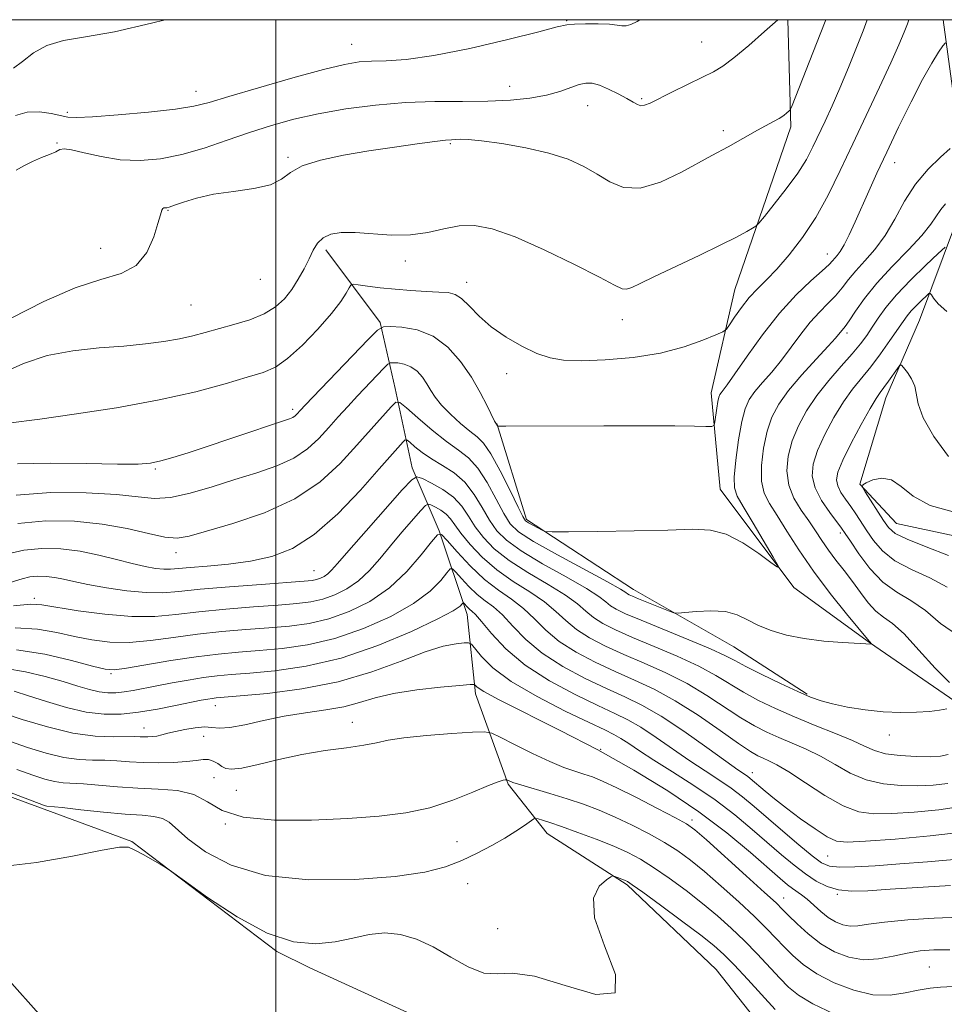
# Model space of a CAD drawing. Extents: x 2069800 to 2072700, y 309800 to 312700.
# Drawn here: x 2071962 to 2072099, y 312354 to 312500 of the extents above; entities that cross this region are included whole.
import ezdxf

# ---------------------------------------------------------------- set-up
doc = ezdxf.new("R2010")
doc.units = 0
doc.header["$MEASUREMENT"] = 0
doc.linetypes.add('rvrstm', pattern=[117.1, 50, -3.9, 0.5, -3.9, 0.5, -3.9, 0.5, -3.9, 50])
for name, color, linetype, lineweight in [('BREAKLINE DTM HARD', 7, 'Continuous', 0), ('CONTOUR INDEX', 41, 'Continuous', 13), ('CONTOUR INTERMEDIATE', 44, 'Continuous', 0), ('GRID LINE', 7, 'Continuous', 0), ('SPOT ELEVATION DTM', 2, 'Continuous', 13), ('STREAM - RIVER SINGLE LINE', 142, 'rvrstm', 0)]:
    doc.layers.add(name, color=color, linetype=linetype, lineweight=lineweight)

msp = doc.modelspace()

# ---------------------------------------------------------------- linework, layer by layer
at = {"layer": 'BREAKLINE DTM HARD'}
for points in [[(2072075.704, 312500, 1101.825), (2072076.12, 312484.16, 1099.66), (2072067.87, 312460.07, 1096.93), (2072064.37, 312444.77, 1094.59), (2072065.66, 312430.53, 1092.91), (2072076.58, 312416.01, 1091.8), (2072087.79, 312407.84, 1090.05), (2072100.38, 312399.17, 1088.27), (2072110.22, 312390.48, 1084.03), (2072120.76, 312380.94, 1080.07), (2072129.06, 312371.55, 1074.38), (2072134.13, 312358.54, 1069.83), (2072129.46, 312337.39, 1066.53), (2072128.15, 312328.63, 1065.23)], [(2072098.679, 312500, 1094.37), (2072100.87, 312483.67, 1092.47), (2072100.47, 312469.79, 1088.85), (2072095.18, 312455.54, 1084.85), (2072090.19, 312444.07, 1083.34), (2072086.35, 312431.3, 1082.03), (2072091.78, 312425.46, 1081.03), (2072108.14, 312421.97, 1080.07), (2072129.2, 312424.4, 1077.95), (2072140.01, 312419.57, 1075.99), (2072141.72, 312407.99, 1073.77), (2072137.91, 312391.79, 1071.69), (2072140.46, 312377.27, 1069.71), (2072148.55, 312363.93, 1067.36), (2072148.8, 312350.21, 1065.11), (2072153.33, 312333.42, 1063.38), (2072155.74, 312313.99, 1060.45), (2072155.58, 312301.21, 1058.13)], [(2072007.35, 312465.93, 1097.58), (2072015.43, 312455.21, 1094.2), (2072017.62, 312445.42, 1090.57), (2072020.15, 312433.68, 1086.52), (2072024.13, 312424.39, 1082.05), (2072028.29, 312412.01, 1077.33), (2072029.52, 312400.25, 1073.54), (2072034.34, 312386.89, 1069.82), (2072040.11, 312379.58, 1067.16), (2072051.92, 312371.98, 1065.74), (2072065.07, 312359.49, 1064.61), (2072074.96, 312346.98, 1064.02), (2072086.79, 312336.6, 1063.55), (2072091.9, 312329.45, 1061.63), (2072092.1, 312325.42, 1061.03)], [(2072032.64, 312440.26, 1094.05), (2072037.03, 312426.04, 1092.28), (2072052.89, 312415.68, 1090.7), (2072067.71, 312407.19, 1089.03), (2072078.57, 312400.23, 1088.18)], [(2071854.87, 312393.99, 1072.53), (2071881.37, 312402.91, 1071.04), (2071899.18, 312404.42, 1070.83), (2071916.35, 312398.25, 1070.97), (2071925.45, 312395.51, 1070.04), (2071935.25, 312393.83, 1068.51), (2071948.9, 312389.38, 1067.58), (2071965.72, 312383.2, 1067.73), (2071978.68, 312378.4, 1066.05), (2072000.11, 312362.11, 1065.84), (2072005.01, 312359.7, 1065.27), (2072029.9, 312348.34, 1065.55), (2072044.95, 312344.24, 1064.7), (2072052.3, 312342.54, 1064.31)]]:
    msp.add_polyline3d(points, dxfattribs=at)
at = {"layer": 'CONTOUR INDEX', "flags": 128}
for points, elevation in [([(2071960.864, 312455.83), (2071965.689, 312458.304), (2071970.299, 312460.338), (2071974.125, 312461.573), (2071977.114, 312462.457), (2071979.342, 312463.645), (2071980.898, 312465.577), (2071981.916, 312467.855), (2071982.545, 312469.866), (2071982.92, 312471.145), (2071983.135, 312471.794), (2071983.273, 312472.062), (2071983.403, 312472.163), (2071983.538, 312472.181), (2071983.675, 312472.166), (2071983.848, 312472.173), (2071984.223, 312472.274), (2071984.999, 312472.544), (2071986.34, 312473.024), (2071988.267, 312473.61), (2071990.765, 312474.164), (2071993.73, 312474.596), (2071996.717, 312475.017), (2071999.195, 312475.586), (2072000.84, 312476.409), (2072002.165, 312477.385), (2072003.892, 312478.36), (2072006.561, 312479.21), (2072009.973, 312479.94), (2072013.749, 312480.584), (2072017.508, 312481.163), (2072020.875, 312481.648), (2072023.477, 312481.993), (2072025.071, 312482.175), (2072025.949, 312482.245), (2072027.239, 312482.312), (2072028.417, 312482.285), (2072030.411, 312482.101), (2072033.401, 312481.688), (2072036.924, 312481.063), (2072040.353, 312480.269), (2072043.201, 312479.342), (2072045.525, 312478.3), (2072047.519, 312477.158), (2072049.39, 312475.995), (2072051.405, 312475.162), (2072053.843, 312475.075), (2072056.841, 312475.983), (2072059.967, 312477.462), (2072064.472, 312479.917), (2072066.865, 312481.188), (2072071.216, 312483.644), (2072073.571, 312484.915), (2072074.427, 312485.405), (2072075.077, 312485.838), (2072075.54, 312486.196), (2072075.835, 312486.452), (2072076.022, 312486.672), (2072076.307, 312487.3), (2072080.465, 312497.843), (2072081.299, 312500)], 1100), ([(2071961.809, 312425.436), (2071965.967, 312425.85), (2071970.216, 312425.801), (2071974.301, 312425.38), (2071977.992, 312424.703), (2071981.131, 312423.983), (2071983.583, 312423.454), (2071985.37, 312423.312), (2071987.146, 312423.597), (2071989.723, 312424.307), (2071993.63, 312425.446), (2071998.281, 312427.034), (2072002.805, 312429.097), (2072006.519, 312431.609), (2072009.481, 312434.345), (2072011.935, 312437.031), (2072017.036, 312442.726), (2072017.746, 312443.416), (2072018.334, 312443.381), (2072019.3, 312442.593), (2072020.992, 312441.103), (2072023.12, 312439.285), (2072025.239, 312437.593), (2072027.005, 312436.328), (2072028.487, 312435.176), (2072029.858, 312433.668), (2072031.239, 312431.507), (2072032.555, 312429.072), (2072033.681, 312426.916), (2072034.617, 312425.409), (2072035.875, 312424.209), (2072038.091, 312422.794), (2072041.612, 312420.817), (2072049.007, 312416.817), (2072050.947, 312415.736), (2072051.749, 312415.249), (2072052.006, 312415.063), (2072052.242, 312414.92), (2072052.718, 312414.701), (2072053.63, 312414.321), (2072058.033, 312412.549), (2072058.835, 312412.254), (2072059.462, 312412.182), (2072060.451, 312412.272), (2072062.173, 312412.445), (2072064.328, 312412.549), (2072066.451, 312412.417), (2072068.202, 312411.933), (2072069.737, 312411.203), (2072071.339, 312410.384), (2072073.242, 312409.615), (2072075.497, 312408.951), (2072078.106, 312408.428), (2072080.993, 312408.069), (2072083.761, 312407.845), (2072088.127, 312407.598), (2072088.129, 312407.612), (2072087.731, 312408.049), (2072084.367, 312412.11), (2072081.949, 312415.125), (2072079.473, 312418.403), (2072077.316, 312421.545), (2072075.531, 312424.346), (2072074.089, 312426.653), (2072072.971, 312428.411), (2072072.198, 312429.959), (2072071.799, 312431.736), (2072071.784, 312434.042), (2072072.086, 312436.626), (2072072.618, 312439.102), (2072073.334, 312441.196), (2072074.347, 312443.098), (2072075.81, 312445.116), (2072077.774, 312447.435), (2072079.872, 312449.762), (2072081.635, 312451.683), (2072082.718, 312452.898), (2072084.15, 312454.621), (2072084.744, 312455.464), (2072085.678, 312456.866), (2072087.026, 312458.758), (2072088.853, 312461.014), (2072091.137, 312463.484), (2072093.512, 312465.926), (2072095.528, 312468.074), (2072096.859, 312469.73), (2072098.323, 312471.94), (2072099.002, 312472.751)], 1090), ([(2071961.637, 312406.767), (2071965.828, 312406.115), (2071969.787, 312405.202), (2071972.887, 312404.372), (2071974.766, 312403.902), (2071976.118, 312403.809), (2071977.908, 312404.046), (2071984.47, 312405.166), (2071988.18, 312405.74), (2071991.452, 312406.146), (2071994.454, 312406.429), (2071997.523, 312406.672), (2072000.927, 312406.977), (2072004.679, 312407.509), (2072008.723, 312408.447), (2072012.943, 312409.903), (2072016.966, 312411.711), (2072020.357, 312413.638), (2072022.786, 312415.462), (2072024.355, 312417.016), (2072025.274, 312418.146), (2072025.765, 312418.729), (2072026.106, 312418.759), (2072026.589, 312418.264), (2072027.431, 312417.309), (2072028.543, 312416.122), (2072029.757, 312414.97), (2072030.951, 312414.029), (2072032.169, 312413.108), (2072033.497, 312411.924), (2072035.034, 312410.279), (2072036.936, 312408.313), (2072039.373, 312406.251), (2072042.413, 312404.291), (2072045.724, 312402.53), (2072048.874, 312401.041), (2072051.576, 312399.823), (2072054.121, 312398.583), (2072056.942, 312396.958), (2072060.294, 312394.738), (2072063.709, 312392.328), (2072066.536, 312390.287), (2072068.302, 312389.031), (2072069.714, 312388.056), (2072070.113, 312387.75), (2072072.324, 312385.861), (2072073.711, 312384.72), (2072075.477, 312383.339), (2072077.576, 312381.784), (2072079.713, 312380.287), (2072081.529, 312379.116), (2072082.877, 312378.476), (2072084.453, 312378.297), (2072087.167, 312378.439), (2072091.566, 312378.779), (2072096.752, 312379.243), (2072101.466, 312379.771)], 1080), ([(2071961.702, 312389.047), (2071964.027, 312388.207), (2071965.829, 312387.624), (2071967.263, 312387.269), (2071968.508, 312387.1), (2071971.538, 312386.918), (2071976.571, 312386.478), (2071979.563, 312386.284), (2071982.589, 312386.169), (2071985.431, 312385.943), (2071987.874, 312385.356), (2071989.867, 312384.276), (2071992.035, 312383.015), (2071995.17, 312382.003), (2071999.781, 312381.558), (2072005.241, 312381.571), (2072010.639, 312381.824), (2072015.266, 312382.157), (2072019.214, 312382.641), (2072022.776, 312383.404), (2072026.148, 312384.501), (2072029.133, 312385.701), (2072031.437, 312386.696), (2072032.861, 312387.259), (2072033.591, 312387.479), (2072033.906, 312387.524), (2072034.052, 312387.53), (2072034.14, 312387.515), (2072034.468, 312387.362), (2072035.037, 312387.155), (2072036.202, 312386.789), (2072040.521, 312385.521), (2072043.065, 312384.738), (2072045.475, 312383.925), (2072047.801, 312383.042), (2072050.176, 312382.024), (2072052.679, 312380.836), (2072055.17, 312379.548), (2072057.454, 312378.257), (2072059.422, 312377.011), (2072061.293, 312375.647), (2072063.369, 312373.953), (2072065.839, 312371.809), (2072068.431, 312369.474), (2072070.762, 312367.296), (2072072.55, 312365.539), (2072073.932, 312364.109), (2072075.146, 312362.822), (2072076.427, 312361.527), (2072077.974, 312360.2), (2072079.98, 312358.848), (2072082.549, 312357.516), (2072085.428, 312356.401), (2072088.277, 312355.738), (2072090.819, 312355.673), (2072093.039, 312355.999), (2072094.987, 312356.42), (2072096.713, 312356.7), (2072098.268, 312356.847), (2072101.085, 312357)], 1070)]:
    msp.add_lwpolyline(points, dxfattribs=dict(at, elevation=elevation))
at = {"layer": 'CONTOUR INTERMEDIATE', "flags": 128}
for points, elevation in [([(2071959.421, 312447.629), (2071962.681, 312449.139), (2071966.167, 312450.309), (2071969.959, 312451.03), (2071973.836, 312451.433), (2071977.498, 312451.711), (2071980.704, 312452.022), (2071983.44, 312452.387), (2071985.75, 312452.797), (2071987.713, 312453.242), (2071989.55, 312453.73), (2071993.775, 312454.889), (2071996.12, 312455.61), (2071998.249, 312456.474), (2071999.936, 312457.512), (2072001.251, 312458.723), (2072002.335, 312460.098), (2072003.304, 312461.61), (2072004.166, 312463.156), (2072004.901, 312464.616), (2072005.52, 312465.887), (2072006.154, 312466.93), (2072006.964, 312467.725), (2072008.098, 312468.255), (2072009.647, 312468.524), (2072011.689, 312468.538), (2072017.068, 312468.133), (2072019.887, 312468.146), (2072022.469, 312468.529), (2072024.839, 312469.08), (2072027.089, 312469.51), (2072029.356, 312469.554), (2072031.983, 312469.049), (2072035.359, 312467.857), (2072039.652, 312465.955), (2072044.127, 312463.783), (2072047.827, 312461.894), (2072050.056, 312460.719), (2072051.184, 312460.193), (2072051.841, 312460.125), (2072052.61, 312460.371), (2072053.877, 312460.965), (2072055.975, 312461.989), (2072062.575, 312465.12), (2072065.785, 312466.665), (2072068.113, 312467.84), (2072069.608, 312468.646), (2072070.477, 312469.145), (2072070.96, 312469.455), (2072071.417, 312469.91), (2072072.241, 312470.903), (2072073.687, 312472.685), (2072075.467, 312474.958), (2072077.157, 312477.286), (2072078.439, 312479.336), (2072079.411, 312481.185), (2072081.204, 312484.992), (2072082.242, 312487.243), (2072083.403, 312489.883), (2072084.665, 312492.915), (2072085.866, 312495.91), (2072086.809, 312498.331), (2072087.437, 312500)], 1098), ([(2071960.375, 312440.315), (2071965.06, 312440.913), (2071970.153, 312441.622), (2071976.412, 312442.591), (2071982.715, 312443.736), (2071988.128, 312444.96), (2071992.475, 312446.129), (2071995.765, 312447.097), (2071998.096, 312447.812), (2071999.906, 312448.592), (2072001.722, 312449.85), (2072003.91, 312451.845), (2072006.209, 312454.232), (2072008.202, 312456.516), (2072009.568, 312458.295), (2072010.383, 312459.545), (2072010.821, 312460.335), (2072011.075, 312460.74), (2072011.425, 312460.853), (2072012.171, 312460.769), (2072013.532, 312460.579), (2072015.407, 312460.342), (2072017.615, 312460.111), (2072019.962, 312459.929), (2072022.206, 312459.796), (2072024.094, 312459.705), (2072025.462, 312459.613), (2072026.492, 312459.353), (2072027.458, 312458.726), (2072028.599, 312457.602), (2072030.029, 312456.132), (2072031.832, 312454.534), (2072034.025, 312453.008), (2072036.379, 312451.675), (2072038.597, 312450.633), (2072040.522, 312449.954), (2072042.533, 312449.604), (2072045.149, 312449.52), (2072048.702, 312449.658), (2072052.795, 312450.034), (2072056.845, 312450.683), (2072060.35, 312451.592), (2072063.116, 312452.565), (2072065.029, 312453.362), (2072066.071, 312453.836), (2072066.598, 312454.226), (2072067.061, 312454.866), (2072067.817, 312455.989), (2072068.835, 312457.419), (2072069.989, 312458.877), (2072071.193, 312460.175), (2072072.513, 312461.492), (2072074.055, 312463.095), (2072075.879, 312465.195), (2072077.859, 312467.769), (2072079.824, 312470.738), (2072081.653, 312474.038), (2072083.428, 312477.666), (2072085.282, 312481.634), (2072089.247, 312490.016), (2072090.922, 312493.597), (2072092.122, 312496.273), (2072092.903, 312498.14), (2072093.383, 312499.404), (2072093.588, 312500)], 1096), ([(2071961.201, 312492.825), (2071962.526, 312493.838), (2071964.141, 312495.097), (2071966.127, 312496.206), (2071968.605, 312496.901), (2071971.841, 312497.44), (2071976.139, 312498.208), (2071981.603, 312499.472), (2071983.628, 312500)], 1106), ([(2071961.484, 312485.827), (2071963.231, 312486.3), (2071965.031, 312486.349), (2071966.749, 312486.128), (2071969.224, 312485.601), (2071970.534, 312485.519), (2071972.867, 312485.614), (2071976.677, 312485.902), (2071981.142, 312486.314), (2071985.119, 312486.759), (2071987.849, 312487.195), (2071990.106, 312487.762), (2071993.046, 312488.644), (2071997.435, 312489.939), (2072002.483, 312491.384), (2072007.011, 312492.625), (2072010.151, 312493.394), (2072012.288, 312493.762), (2072014.12, 312493.882), (2072016.292, 312493.925), (2072019.234, 312494.112), (2072023.325, 312494.681), (2072028.669, 312495.761), (2072034.273, 312497.072), (2072038.873, 312498.224), (2072041.579, 312498.922), (2072043.01, 312499.243), (2072044.162, 312499.354), (2072045.787, 312499.394), (2072047.665, 312499.384), (2072049.331, 312499.316), (2072050.446, 312499.196), (2072051.164, 312499.097), (2072051.765, 312499.105), (2072052.488, 312499.303), (2072053.417, 312499.75), (2072053.809, 312500)], 1104), ([(2071961.571, 312477.747), (2071962.707, 312478.379), (2071963.993, 312479.02), (2071965.316, 312479.587), (2071966.523, 312480.067), (2071967.453, 312480.466), (2071968.048, 312480.774), (2071968.66, 312480.907), (2071969.742, 312480.767), (2071971.624, 312480.312), (2071974.135, 312479.734), (2071976.979, 312479.284), (2071979.918, 312479.169), (2071982.942, 312479.427), (2071986.096, 312480.051), (2071989.402, 312481.008), (2071992.776, 312482.153), (2071996.107, 312483.315), (2071999.341, 312484.354), (2072002.649, 312485.265), (2072006.26, 312486.073), (2072010.325, 312486.79), (2072014.696, 312487.368), (2072019.152, 312487.743), (2072023.489, 312487.885), (2072027.587, 312487.9), (2072031.343, 312487.929), (2072034.673, 312488.086), (2072037.556, 312488.389), (2072039.988, 312488.831), (2072041.975, 312489.384), (2072044.823, 312490.396), (2072045.826, 312490.627), (2072046.76, 312490.604), (2072047.832, 312490.306), (2072049.173, 312489.742), (2072050.607, 312489.037), (2072051.882, 312488.345), (2072052.81, 312487.796), (2072053.463, 312487.432), (2072053.977, 312487.271), (2072054.511, 312487.336), (2072055.31, 312487.673), (2072058.651, 312489.317), (2072063.087, 312491.473), (2072064.684, 312492.275), (2072066.068, 312493.113), (2072067.708, 312494.347), (2072069.902, 312496.187), (2072072.245, 312498.233), (2072074.231, 312500)], 1102), ([(2071961.769, 312434.305), (2071966.601, 312434.394), (2071971.946, 312434.325), (2071976.577, 312434.237), (2071979.6, 312434.251), (2071981.466, 312434.408), (2071982.96, 312434.726), (2071984.748, 312435.225), (2071987.019, 312435.924), (2071989.842, 312436.843), (2071993.175, 312437.962), (2072001.997, 312440.95), (2072002.482, 312441.163), (2072002.821, 312441.393), (2072003.098, 312441.65), (2072003.642, 312442.248), (2072004.34, 312442.989), (2072013.631, 312452.674), (2072015.032, 312454.077), (2072015.879, 312454.581), (2072016.899, 312454.619), (2072018.631, 312454.509), (2072020.874, 312454.115), (2072023.238, 312453.187), (2072025.399, 312451.565), (2072027.286, 312449.447), (2072028.893, 312447.118), (2072030.211, 312444.855), (2072031.228, 312442.885), (2072032.321, 312440.619), (2072032.49, 312440.301), (2072032.623, 312440.142), (2072032.737, 312439.914), (2072032.908, 312439.876), (2072033.979, 312439.867), (2072048.483, 312439.927), (2072054.523, 312439.929), (2072058.971, 312439.898), (2072061.871, 312439.85), (2072063.584, 312439.805), (2072064.459, 312439.807), (2072064.806, 312439.986), (2072064.92, 312440.497), (2072065.2, 312442.522), (2072065.36, 312443.509), (2072065.501, 312444.153), (2072065.65, 312444.535), (2072065.841, 312444.814), (2072066.14, 312445.184), (2072066.741, 312445.981), (2072067.866, 312447.582), (2072069.659, 312450.198), (2072071.938, 312453.396), (2072074.443, 312456.584), (2072076.914, 312459.267), (2072079.107, 312461.349), (2072080.779, 312462.836), (2072081.778, 312463.766), (2072082.295, 312464.313), (2072082.968, 312465.091), (2072083.43, 312465.703), (2072084.024, 312466.696), (2072084.767, 312468.193), (2072085.636, 312470.101), (2072087.65, 312474.63), (2072088.857, 312477.285), (2072090.315, 312480.419), (2072092.062, 312484.087), (2072093.909, 312487.855), (2072095.613, 312491.167), (2072096.974, 312493.588), (2072097.969, 312495.182), (2072098.62, 312496.131), (2072098.994, 312496.556)], 1094), ([(2071961.562, 312429.655), (2071966.702, 312430.041), (2071971.924, 312430.016), (2071976.42, 312429.744), (2071979.64, 312429.395), (2071982.062, 312429.179), (2071984.424, 312429.313), (2071987.293, 312429.942), (2071990.558, 312430.907), (2071993.937, 312431.977), (2071997.174, 312432.979), (2072000.118, 312433.985), (2072002.644, 312435.13), (2072004.676, 312436.507), (2072006.337, 312438.049), (2072007.796, 312439.649), (2072009.204, 312441.223), (2072010.617, 312442.781), (2072012.07, 312444.354), (2072015.957, 312448.444), (2072016.541, 312449.029), (2072016.894, 312449.239), (2072017.319, 312449.255), (2072018.042, 312449.209), (2072018.976, 312449.045), (2072019.962, 312448.658), (2072020.863, 312447.982), (2072021.65, 312447.099), (2072022.32, 312446.128), (2072022.903, 312445.155), (2072023.56, 312444.127), (2072024.484, 312442.958), (2072025.791, 312441.612), (2072027.277, 312440.259), (2072028.656, 312439.121), (2072029.737, 312438.29), (2072030.691, 312437.354), (2072031.777, 312435.776), (2072033.159, 312433.242), (2072034.607, 312430.34), (2072035.793, 312427.884), (2072036.495, 312426.474), (2072036.908, 312425.853), (2072037.33, 312425.551), (2072039.345, 312424.466), (2072039.821, 312424.283), (2072040.838, 312424.224), (2072043.267, 312424.239), (2072047.618, 312424.288), (2072052.943, 312424.367), (2072057.931, 312424.487), (2072061.6, 312424.606), (2072064.271, 312424.496), (2072066.596, 312423.878), (2072069.047, 312422.603), (2072071.387, 312421.043), (2072073.2, 312419.698), (2072074.154, 312419.012), (2072074.241, 312419.209), (2072073.535, 312420.459), (2072070.545, 312425.529), (2072069.099, 312427.951), (2072068.191, 312429.515), (2072067.79, 312430.723), (2072067.769, 312432.332), (2072068.006, 312434.854), (2072068.408, 312437.824), (2072068.886, 312440.529), (2072069.387, 312442.444), (2072069.995, 312443.788), (2072070.825, 312444.965), (2072071.957, 312446.309), (2072073.306, 312447.871), (2072074.751, 312449.632), (2072076.189, 312451.548), (2072077.601, 312453.472), (2072078.991, 312455.237), (2072080.351, 312456.719), (2072081.628, 312457.985), (2072082.762, 312459.15), (2072083.728, 312460.316), (2072084.661, 312461.536), (2072085.732, 312462.851), (2072087.063, 312464.313), (2072088.559, 312466.016), (2072090.074, 312468.067), (2072091.509, 312470.508), (2072092.965, 312473.135), (2072094.59, 312475.678), (2072096.448, 312477.901), (2072098.27, 312479.681), (2072099.701, 312480.924)], 1092), ([(2072099.577, 312401.939), (2072097.467, 312404.066), (2072095.086, 312406.73), (2072092.869, 312409.123), (2072091.145, 312410.654), (2072089.818, 312411.614), (2072088.686, 312412.509), (2072087.577, 312413.735), (2072086.441, 312415.243), (2072085.258, 312416.872), (2072084.026, 312418.484), (2072082.809, 312420.041), (2072081.688, 312421.529), (2072080.711, 312422.949), (2072079.787, 312424.361), (2072078.793, 312425.84), (2072077.667, 312427.45), (2072076.596, 312429.213), (2072075.829, 312431.14), (2072075.562, 312433.229), (2072075.764, 312435.429), (2072076.35, 312437.675), (2072077.25, 312439.914), (2072078.454, 312442.148), (2072079.966, 312444.387), (2072081.749, 312446.618), (2072083.583, 312448.723), (2072085.205, 312450.557), (2072086.425, 312452.032), (2072087.352, 312453.28), (2072088.164, 312454.486), (2072089.045, 312455.823), (2072090.185, 312457.393), (2072091.776, 312459.285), (2072093.889, 312461.5), (2072096.115, 312463.688), (2072097.923, 312465.413), (2072098.946, 312466.326)], 1088), ([(2072100.79, 312408.956), (2072098.262, 312410.686), (2072096.05, 312412.588), (2072093.899, 312414.046), (2072091.785, 312415.296), (2072089.742, 312416.786), (2072087.827, 312418.805), (2072086.174, 312420.993), (2072084.938, 312422.832), (2072084.187, 312423.972), (2072083.649, 312424.746), (2072081.892, 312427.077), (2072080.686, 312428.859), (2072079.721, 312430.722), (2072079.299, 312432.469), (2072079.437, 312434.238), (2072080.083, 312436.248), (2072081.159, 312438.625), (2072082.499, 312441.132), (2072083.916, 312443.438), (2072085.264, 312445.316), (2072087.945, 312448.637), (2072089.395, 312450.562), (2072090.79, 312452.515), (2072092.741, 312455.356), (2072093.332, 312456.181), (2072093.937, 312456.907), (2072094.709, 312457.716), (2072095.521, 312458.515), (2072096.182, 312459.145), (2072096.555, 312459.478), (2072096.746, 312459.512), (2072096.917, 312459.275), (2072097.242, 312458.783), (2072097.936, 312457.983), (2072099.223, 312456.813)], 1086), ([(2072099.232, 312416.054), (2072096.681, 312417.397), (2072093.968, 312418.648), (2072091.528, 312419.951), (2072089.692, 312421.405), (2072088.371, 312422.928), (2072087.371, 312424.393), (2072085.749, 312426.884), (2072084.995, 312427.987), (2072084.234, 312429.053), (2072083.552, 312430.07), (2072083.061, 312431.013), (2072082.873, 312431.92), (2072083.09, 312433.074), (2072083.815, 312434.82), (2072085.067, 312437.336), (2072086.545, 312440.116), (2072087.865, 312442.489), (2072088.75, 312443.971), (2072089.344, 312444.845), (2072089.898, 312445.584), (2072090.589, 312446.538), (2072091.907, 312448.416), (2072092.25, 312448.865), (2072092.485, 312448.896), (2072092.812, 312448.534), (2072093.363, 312447.822), (2072093.989, 312446.864), (2072094.467, 312445.777), (2072094.964, 312443.149), (2072095.724, 312441.093), (2072097.271, 312438.318), (2072099.433, 312435.349)], 1084), ([(2071960.174, 312420.899), (2071962.695, 312421.491), (2071965.38, 312421.754), (2071968.193, 312421.697), (2071971.041, 312421.36), (2071973.827, 312420.798), (2071976.435, 312420.139), (2071978.743, 312419.53), (2071980.659, 312419.089), (2071982.202, 312418.819), (2071983.422, 312418.695), (2071984.427, 312418.691), (2071985.576, 312418.782), (2071987.288, 312418.942), (2071989.845, 312419.159), (2071992.971, 312419.463), (2071996.253, 312419.899), (2071999.378, 312420.562), (2072002.449, 312421.748), (2072005.67, 312423.808), (2072009.134, 312426.898), (2072012.491, 312430.407), (2072015.278, 312433.532), (2072018.825, 312437.527), (2072019.128, 312437.82), (2072019.378, 312437.806), (2072019.789, 312437.471), (2072020.533, 312436.825), (2072021.616, 312435.968), (2072022.999, 312435.02), (2072024.621, 312434.057), (2072026.328, 312432.958), (2072027.939, 312431.56), (2072029.32, 312429.771), (2072030.504, 312427.804), (2072031.568, 312425.947), (2072032.644, 312424.395), (2072034.079, 312422.969), (2072036.278, 312421.397), (2072039.436, 312419.51), (2072042.924, 312417.544), (2072045.905, 312415.839), (2072047.765, 312414.645), (2072048.787, 312413.862), (2072049.479, 312413.301), (2072050.325, 312412.775), (2072051.71, 312412.111), (2072053.996, 312411.138), (2072061.056, 312408.247), (2072064.264, 312406.896), (2072066.353, 312405.937), (2072067.831, 312405.171), (2072069.484, 312404.295), (2072071.869, 312403.102), (2072074.623, 312401.774), (2072077.152, 312400.593), (2072079.045, 312399.765), (2072080.603, 312399.206), (2072082.31, 312398.755), (2072084.524, 312398.295), (2072087.109, 312397.874), (2072089.806, 312397.579), (2072092.382, 312397.474), (2072094.697, 312397.521), (2072096.639, 312397.658), (2072098.126, 312397.832), (2072099.204, 312398.016)], 1088), ([(2071960.073, 312416.523), (2071962.461, 312417.283), (2071963.581, 312417.546), (2071964.774, 312417.663), (2071966.024, 312417.638), (2071967.29, 312417.488), (2071968.583, 312417.229), (2071970.125, 312416.874), (2071972.189, 312416.436), (2071974.923, 312415.944), (2071977.964, 312415.501), (2071980.824, 312415.23), (2071983.213, 312415.216), (2071985.637, 312415.412), (2071988.804, 312415.732), (2071993.12, 312416.099), (2071997.796, 312416.452), (2072004.16, 312416.913), (2072005.376, 312417.033), (2072006.007, 312417.163), (2072006.563, 312417.359), (2072007.121, 312417.639), (2072007.656, 312418.011), (2072008.209, 312418.545), (2072009.108, 312419.565), (2072010.75, 312421.456), (2072013.332, 312424.391), (2072018.684, 312430.427), (2072020.08, 312431.937), (2072020.854, 312432.371), (2072021.666, 312432.102), (2072023.006, 312431.447), (2072024.66, 312430.512), (2072026.241, 312429.347), (2072027.466, 312428.004), (2072028.461, 312426.532), (2072029.456, 312424.978), (2072030.67, 312423.38), (2072032.283, 312421.728), (2072034.465, 312420), (2072037.261, 312418.202), (2072040.229, 312416.443), (2072042.803, 312414.86), (2072044.582, 312413.554), (2072045.824, 312412.475), (2072046.953, 312411.538), (2072048.347, 312410.654), (2072050.213, 312409.716), (2072052.716, 312408.614), (2072055.901, 312407.28), (2072059.35, 312405.811), (2072062.526, 312404.343), (2072065.045, 312402.985), (2072069.12, 312400.503), (2072071.346, 312399.293), (2072073.867, 312398.075), (2072076.686, 312396.838), (2072079.744, 312395.59), (2072082.723, 312394.398), (2072085.236, 312393.345), (2072087.047, 312392.497), (2072088.517, 312391.856), (2072090.153, 312391.403), (2072092.301, 312391.121), (2072094.655, 312390.982), (2072096.746, 312390.957), (2072098.247, 312391.033), (2072099.392, 312391.268)], 1086), ([(2072099.462, 312420.747), (2072096.151, 312422), (2072093.314, 312423.117), (2072091.558, 312424.004), (2072090.575, 312424.851), (2072089.829, 312425.916), (2072087.14, 312430.138), (2072086.727, 312430.846), (2072086.763, 312431.194), (2072087.279, 312431.483), (2072088.269, 312431.897), (2072089.576, 312432.17), (2072091.007, 312431.921), (2072092.463, 312430.912), (2072094.237, 312429.48), (2072096.716, 312428.102), (2072100.148, 312427.178)], 1082), ([(2071961.205, 312413.294), (2071963.677, 312413.504), (2071965.4, 312413.424), (2071970.736, 312412.562), (2071974.714, 312412.025), (2071978.669, 312411.693), (2071982.066, 312411.716), (2071985.204, 312412.004), (2071988.596, 312412.402), (2071992.564, 312412.781), (2071996.682, 312413.111), (2072000.337, 312413.38), (2072003.083, 312413.601), (2072005.144, 312413.858), (2072006.913, 312414.257), (2072008.702, 312414.89), (2072010.502, 312415.793), (2072012.224, 312416.991), (2072013.812, 312418.492), (2072015.344, 312420.241), (2072016.931, 312422.166), (2072018.624, 312424.161), (2072021.441, 312427.371), (2072022.131, 312428.116), (2072022.513, 312428.33), (2072022.914, 312428.197), (2072023.575, 312427.874), (2072024.392, 312427.412), (2072025.172, 312426.837), (2072025.799, 312426.149), (2072026.441, 312425.248), (2072027.343, 312424.009), (2072028.696, 312422.366), (2072030.487, 312420.488), (2072032.651, 312418.604), (2072035.085, 312416.894), (2072037.533, 312415.341), (2072039.701, 312413.881), (2072041.399, 312412.462), (2072042.862, 312411.088), (2072044.426, 312409.776), (2072046.369, 312408.533), (2072048.717, 312407.321), (2072051.435, 312406.09), (2072054.464, 312404.791), (2072057.644, 312403.375), (2072060.789, 312401.791), (2072063.737, 312400.033), (2072068.755, 312396.711), (2072070.755, 312395.51), (2072072.562, 312394.581), (2072074.369, 312393.78), (2072076.324, 312392.973), (2072078.404, 312392.077), (2072080.541, 312391.02), (2072082.693, 312389.781), (2072084.915, 312388.543), (2072087.285, 312387.541), (2072089.84, 312386.948), (2072092.445, 312386.697), (2072094.923, 312386.659), (2072097.166, 312386.741), (2072099.333, 312386.988)], 1084), ([(2071961.421, 312410.031), (2071964.752, 312409.809), (2071967.594, 312409.313), (2071970.187, 312408.73), (2071972.751, 312408.232), (2071975.416, 312407.917), (2071978.289, 312407.87), (2071981.445, 312408.132), (2071984.837, 312408.585), (2071988.388, 312409.071), (2071992.008, 312409.464), (2071995.568, 312409.77), (2071998.93, 312410.026), (2072002.005, 312410.289), (2072004.911, 312410.683), (2072007.818, 312411.352), (2072010.84, 312412.419), (2072013.876, 312413.937), (2072016.768, 312415.939), (2072019.36, 312418.369), (2072021.495, 312420.806), (2072023.015, 312422.743), (2072023.873, 312423.761), (2072024.469, 312423.814), (2072025.315, 312422.948), (2072026.788, 312421.278), (2072028.732, 312419.201), (2072030.856, 312417.187), (2072032.915, 312415.58), (2072034.838, 312414.24), (2072036.599, 312412.903), (2072038.217, 312411.371), (2072039.899, 312409.701), (2072041.899, 312408.013), (2072044.391, 312406.412), (2072047.22, 312404.925), (2072050.155, 312403.566), (2072053.027, 312402.302), (2072055.937, 312400.938), (2072059.051, 312399.238), (2072062.429, 312397.081), (2072065.701, 312394.818), (2072068.39, 312392.919), (2072070.164, 312391.727), (2072071.258, 312391.088), (2072072.052, 312390.721), (2072072.903, 312390.356), (2072074.084, 312389.757), (2072075.846, 312388.696), (2072078.319, 312387.066), (2072081.156, 312385.236), (2072083.887, 312383.698), (2072086.204, 312382.822), (2072088.43, 312382.511), (2072091.045, 312382.549), (2072094.366, 312382.76), (2072098.043, 312383.116), (2072101.559, 312383.628)], 1082), ([(2071960.076, 312404), (2071962.956, 312403.527), (2071965.876, 312402.821), (2071968.535, 312402.062), (2071970.704, 312401.402), (2071972.441, 312400.892), (2071973.875, 312400.555), (2071975.133, 312400.404), (2071976.32, 312400.414), (2071977.541, 312400.547), (2071978.898, 312400.772), (2071982.387, 312401.449), (2071984.642, 312401.874), (2071987.037, 312402.297), (2071989.299, 312402.652), (2071991.289, 312402.901), (2071993.39, 312403.097), (2071996.116, 312403.318), (2071999.85, 312403.665), (2072004.447, 312404.334), (2072009.629, 312405.541), (2072015.046, 312407.386), (2072020.057, 312409.485), (2072023.945, 312411.337), (2072026.211, 312412.556), (2072027.215, 312413.226), (2072027.533, 312413.55), (2072027.656, 312413.696), (2072027.742, 312413.704), (2072028.353, 312413.042), (2072028.658, 312412.753), (2072028.987, 312412.478), (2072029.5, 312411.977), (2072030.394, 312410.946), (2072031.851, 312409.188), (2072033.974, 312406.926), (2072036.846, 312404.488), (2072040.435, 312402.17), (2072044.227, 312400.135), (2072047.594, 312398.517), (2072050.094, 312397.367), (2072052.047, 312396.416), (2072053.965, 312395.315), (2072056.231, 312393.816), (2072061.208, 312390.363), (2072063.473, 312388.869), (2072065.505, 312387.553), (2072067.327, 312386.309), (2072068.998, 312385.031), (2072070.699, 312383.606), (2072074.948, 312379.932), (2072077.301, 312377.93), (2072079.298, 312376.277), (2072080.689, 312375.243), (2072081.86, 312374.741), (2072083.356, 312374.593), (2072085.611, 312374.642), (2072088.617, 312374.823), (2072092.257, 312375.096), (2072096.328, 312375.418), (2072100.297, 312375.759)], 1078), ([(2071961.287, 312400.632), (2071963.398, 312399.979), (2071966.06, 312399.123), (2071969.021, 312398.244), (2071971.948, 312397.56), (2071974.602, 312397.242), (2071977.109, 312397.262), (2071979.687, 312397.543), (2071982.458, 312398.002), (2071985.152, 312398.524), (2071988.954, 312399.303), (2071989.929, 312399.488), (2071990.567, 312399.591), (2071991.17, 312399.663), (2071992.331, 312399.766), (2071994.709, 312399.964), (2071998.723, 312400.331), (2072003.817, 312400.977), (2072009.195, 312402.021), (2072014.168, 312403.498), (2072018.497, 312405.108), (2072022.053, 312406.468), (2072024.744, 312407.289), (2072026.637, 312407.67), (2072027.836, 312407.806), (2072028.485, 312407.827), (2072028.894, 312407.613), (2072030.381, 312405.795), (2072032.085, 312404.128), (2072034.8, 312402.099), (2072038.599, 312399.863), (2072042.749, 312397.717), (2072046.313, 312395.993), (2072048.611, 312394.912), (2072049.973, 312394.25), (2072050.987, 312393.673), (2072052.168, 312392.895), (2072053.745, 312391.83), (2072055.879, 312390.439), (2072058.645, 312388.707), (2072061.781, 312386.714), (2072064.94, 312384.562), (2072067.836, 312382.353), (2072070.426, 312380.191), (2072074.769, 312376.414), (2072076.603, 312374.892), (2072078.29, 312373.609), (2072079.898, 312372.56), (2072081.504, 312371.771), (2072083.191, 312371.274), (2072085.089, 312371.082), (2072087.514, 312371.132), (2072090.831, 312371.34), (2072099.736, 312371.919)], 1076), ([(2071957.642, 312398.09), (2071962.492, 312396.473), (2071966.201, 312395.351), (2071969.981, 312394.44), (2071973.275, 312393.989), (2071975.927, 312393.884), (2071979.129, 312393.935), (2071979.898, 312393.916), (2071980.464, 312393.891), (2071981.056, 312393.886), (2071981.706, 312393.921), (2071982.4, 312394.016), (2071983.142, 312394.183), (2071984.017, 312394.414), (2071985.131, 312394.696), (2071986.531, 312395), (2071988.036, 312395.25), (2071989.408, 312395.352), (2071990.515, 312395.267), (2071991.64, 312395.162), (2071993.172, 312395.252), (2071995.392, 312395.686), (2071998.159, 312396.327), (2072001.225, 312396.969), (2072004.352, 312397.464), (2072007.352, 312397.883), (2072010.048, 312398.355), (2072012.37, 312398.967), (2072014.668, 312399.653), (2072017.399, 312400.305), (2072020.813, 312400.834), (2072024.327, 312401.225), (2072027.153, 312401.484), (2072028.718, 312401.614), (2072029.327, 312401.62), (2072029.5, 312401.508), (2072029.773, 312401.242), (2072030.737, 312400.619), (2072032.994, 312399.394), (2072042.031, 312394.838), (2072047.573, 312391.954), (2072052.935, 312388.972), (2072057.947, 312385.929), (2072062.553, 312382.815), (2072066.674, 312379.674), (2072070.152, 312376.777), (2072074.556, 312372.915), (2072075.63, 312372.005), (2072076.358, 312371.447), (2072077.728, 312370.516), (2072078.541, 312369.881), (2072080.563, 312368.071), (2072081.664, 312367.183), (2072082.75, 312366.502), (2072083.821, 312366.066), (2072084.892, 312365.883), (2072086.041, 312365.945), (2072087.608, 312366.179), (2072089.995, 312366.493), (2072093.418, 312366.805), (2072097.345, 312367.064), (2072101.053, 312367.228)], 1074), ([(2071960.605, 312393.259), (2071963.26, 312392.34), (2071966.015, 312391.487), (2071968.622, 312390.855), (2071970.891, 312390.544), (2071972.881, 312390.452), (2071974.708, 312390.42), (2071976.49, 312390.328), (2071978.338, 312390.199), (2071980.361, 312390.095), (2071982.604, 312390.062), (2071984.841, 312390.109), (2071986.78, 312390.231), (2071988.207, 312390.407), (2071989.224, 312390.544), (2071990.013, 312390.534), (2071990.723, 312390.303), (2071991.379, 312389.929), (2071991.975, 312389.527), (2071992.565, 312389.21), (2071993.441, 312389.088), (2071994.956, 312389.271), (2071997.35, 312389.814), (2072000.413, 312390.558), (2072003.82, 312391.291), (2072007.253, 312391.852), (2072010.408, 312392.273), (2072012.982, 312392.638), (2072014.849, 312393.011), (2072016.575, 312393.392), (2072018.898, 312393.759), (2072022.271, 312394.092), (2072025.993, 312394.369), (2072029.078, 312394.567), (2072030.855, 312394.642), (2072031.917, 312394.459), (2072033.174, 312393.861), (2072035.29, 312392.773), (2072037.93, 312391.451), (2072040.515, 312390.232), (2072042.591, 312389.373), (2072044.206, 312388.806), (2072045.538, 312388.384), (2072046.791, 312387.953), (2072048.296, 312387.335), (2072050.41, 312386.347), (2072053.311, 312384.904), (2072056.441, 312383.301), (2072059.064, 312381.931), (2072060.705, 312381.02), (2072061.951, 312380.127), (2072063.652, 312378.647), (2072069.531, 312373.354), (2072072.262, 312370.869), (2072073.942, 312369.314), (2072074.923, 312368.361), (2072075.801, 312367.465), (2072077.052, 312366.215), (2072078.677, 312364.736), (2072080.555, 312363.285), (2072082.582, 312362.092), (2072084.707, 312361.272), (2072086.894, 312360.907), (2072089.104, 312361.025), (2072091.269, 312361.438), (2072093.32, 312361.899), (2072095.244, 312362.21), (2072097.261, 312362.357), (2072099.649, 312362.373)], 1072), ([(2071955.367, 312387.671), (2071965.642, 312383.761), (2071965.903, 312383.684), (2071966.124, 312383.656), (2071968.367, 312383.417), (2071971.122, 312383.11), (2071974.496, 312382.751), (2071977.722, 312382.453), (2071980.196, 312382.283), (2071981.961, 312382.129), (2071983.219, 312381.834), (2071984.209, 312381.25), (2071986.987, 312378.819), (2071989.59, 312376.89), (2071993.353, 312374.908), (2071998.458, 312373.391), (2072004.864, 312372.726), (2072011.642, 312372.766), (2072017.641, 312373.23), (2072022.008, 312373.883), (2072025.083, 312374.679), (2072027.5, 312375.616), (2072029.775, 312376.681), (2072031.929, 312377.809), (2072033.865, 312378.923), (2072035.492, 312379.945), (2072036.76, 312380.801), (2072038.11, 312381.744), (2072038.401, 312381.832), (2072038.753, 312381.759), (2072039.4, 312381.572), (2072040.511, 312381.223), (2072042.243, 312380.632), (2072044.648, 312379.762), (2072047.368, 312378.732), (2072049.943, 312377.701), (2072052.047, 312376.768), (2072053.898, 312375.794), (2072055.845, 312374.584), (2072058.139, 312373.002), (2072060.635, 312371.167), (2072063.086, 312369.258), (2072065.305, 312367.412), (2072067.332, 312365.593), (2072069.262, 312363.723), (2072071.158, 312361.765), (2072074.492, 312358.178), (2072075.802, 312356.838), (2072077.271, 312355.664), (2072079.405, 312354.411), (2072082.488, 312352.93)], 1068), ([(2071959.566, 312374.72), (2071964.585, 312375.307), (2071969.897, 312376.259), (2071974.279, 312377.132), (2071976.86, 312377.566), (2071978.175, 312377.547), (2071979.113, 312377.148), (2071980.352, 312376.463), (2071982.876, 312375.037), (2071983.613, 312374.602), (2071984.541, 312373.963), (2071986.455, 312372.574), (2071989.878, 312370.124), (2071994.242, 312367.257), (2071998.703, 312364.854), (2072002.588, 312363.588), (2072005.889, 312363.291), (2072008.767, 312363.587), (2072011.37, 312364.124), (2072013.792, 312364.636), (2072016.114, 312364.882), (2072018.415, 312364.665), (2072020.766, 312363.966), (2072023.233, 312362.815), (2072025.837, 312361.313), (2072028.406, 312359.863), (2072030.721, 312358.946), (2072032.722, 312358.83), (2072034.975, 312358.942), (2072038.207, 312358.5), (2072042.741, 312357.092), (2072047.285, 312355.786), (2072050.146, 312356.023), (2072050.201, 312358.75), (2072048.605, 312362.948), (2072047.084, 312367.108), (2072046.942, 312370.032), (2072047.801, 312371.777), (2072048.862, 312372.715), (2072049.505, 312373.172), (2072049.825, 312373.31), (2072050.097, 312373.245), (2072051.54, 312372.695), (2072051.958, 312372.497), (2072052.694, 312372.015), (2072054.235, 312370.91), (2072056.856, 312368.993), (2072059.977, 312366.687), (2072062.804, 312364.563), (2072064.772, 312363.015), (2072066.232, 312361.713), (2072067.762, 312360.15), (2072069.767, 312357.991), (2072073.838, 312353.534)], 1066)]:
    msp.add_lwpolyline(points, dxfattribs=dict(at, elevation=elevation))
at = {"layer": 'GRID LINE', "flags": 128}
for points in [[(2070000, 310000), (2072500, 310000), (2072500, 312500), (2070000, 312500), (2070000, 310000)], [(2072000, 312500), (2072000, 310000)]]:
    msp.add_lwpolyline(points, dxfattribs=at)
at = {"layer": 'SPOT ELEVATION DTM'}
for p in [(2072042.98, 312499.85, 1104.1), (2072011.2, 312496.37, 1104.8), (2072062.96, 312496.69, 1102.9), (2071988.17, 312489.41, 1104.7), (2072034.56, 312490.16, 1102.9), (2072054.1, 312488.3, 1102.2), (2071969.16, 312486.28, 1104.3), (2072046.1, 312487.28, 1101.2), (2072066.17, 312483.56, 1100.4), (2071967.61, 312481.78, 1102.1), (2072025.77, 312481.68, 1099.8), (2072001.78, 312479.64, 1100.2), (2072091.49, 312478.85, 1093.3), (2071984.01, 312471.81, 1099.9), (2071974.1, 312466.15, 1100.8), (2072019.13, 312464.3, 1097.6), (2072081.52, 312465.33, 1094.7), (2071997.69, 312461.58, 1099.4), (2072028.2, 312461.14, 1096.6), (2071987.42, 312457.78, 1099.1), (2072051.24, 312455.64, 1097.4), (2072084.45, 312453.62, 1089.6), (2072034.1, 312447.65, 1095.4), (2072002.45, 312442.37, 1094.4), (2071982.14, 312433.54, 1093.8), (2072083.46, 312424.03, 1086.4), (2071985.24, 312421.12, 1089.4), (2072005.6, 312418.47, 1086.9), (2071964.29, 312414.39, 1084.4), (2071975.61, 312403.25, 1079.8), (2071991.01, 312398.52, 1075.3), (2072011.29, 312396.03, 1072.7), (2071980.5, 312395.22, 1074.7), (2072090.68, 312394.16, 1087.4), (2071989.32, 312393.98, 1073.2), (2072048.01, 312392.03, 1074), (2072070.43, 312388.58, 1080.6), (2071990.85, 312387.86, 1070.8), (2071994.14, 312385.96, 1071.1), (2071992.53, 312380.99, 1070), (2072061.51, 312381.57, 1072.4), (2072026.79, 312378.38, 1069.1), (2072081.56, 312376.28, 1079.1), (2072028.34, 312372.16, 1066.8), (2072075.07, 312370.06, 1072.7), (2072082.99, 312370.61, 1075.9), (2072032.79, 312365.51, 1066.4), (2072096.59, 312359.82, 1070.9)]:
    msp.add_point(p, dxfattribs=at)
at = {"layer": 'STREAM - RIVER SINGLE LINE'}
msp.add_polyline3d([(2071951.98, 312367.4, 1064.91), (2071966.96, 312350.67, 1064.29), (2071985.34, 312337.24, 1063.87), (2072002.38, 312330, 1063.05), (2072020.53, 312327.02, 1062.61), (2072036.53, 312328.27, 1061.75), (2072056.98, 312322.36, 1061.19), (2072074.67, 312315.29, 1059.7), (2072092.65, 312314.27, 1058.86), (2072118.83, 312307.09, 1057.58)], dxfattribs=at)

doc.saveas('drawing.dxf')
